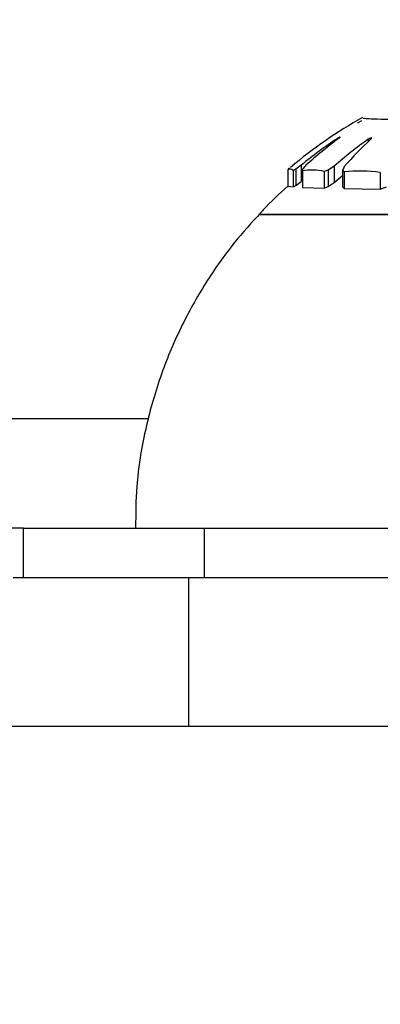
# Model space of a CAD drawing. Units: millimetres. Extents: x 106.2 to 183, y 193 to 225.2.
# Drawn here: x 161.2 to 161.2, y 206 to 206.1 of the extents above; entities that cross this region are included whole.
import ezdxf

# ---------------------------------------------------------------- set-up
doc = ezdxf.new("R2010")
doc.units = ezdxf.units.MM
doc.header["$PDSIZE"] = -1
doc.linetypes.add('ACAD_ISO03W100', pattern=[30, 12, -18])
doc.layers.add('Capa1', color=6, linetype='ACAD_ISO03W100')
doc.dimstyles.new('ISO-25', dxfattribs={"dimtxt": 2.5, "dimasz": 2.5, "dimexe": 1.25, "dimexo": 0.625, "dimtad": 1, "dimtxsty": 'Standard', "dimcen": 2.5, "dimadec": 0, "dimazin": 0, "dimtfac": 1, "dimtmove": 0, "dimatfit": 3, "dimfxl": 1, "dimarcsym": 0})

# ---------------------------------------------------------------- blocks, each defined once
blk = doc.blocks.new('*D4')
at = {"layer": 'Capa1', "color": 0, "lineweight": -2, "transparency": 16777216}
for p, q in [((148.7902802278114, 207.4102236278643), (148.7902802278114, 193.0144403341882)), ((163.2541754286944, 204.8689363292398), (163.2541754286944, 193.0144403341882)), ((152.0922802278114, 194.0144403341882), (159.9521754286944, 194.0144403341882)), ((163.2541754286944, 194.0144403341882), (183.020842095361, 194.0144403341882))]:
    blk.add_line(p, q, dxfattribs=at)
at = {"layer": 'Capa1', "color": 0, "transparency": 16777216}
for points in [[(152.0922802278114, 194.5647736675216), (152.0922802278114, 193.4641070008549), (148.7902802278114, 194.0144403341882)], [(159.9521754286944, 194.5647736675216), (159.9521754286944, 193.4641070008549), (163.2541754286944, 194.0144403341882)]]:
    blk.add_solid(points, dxfattribs=at)
at = {"layer": 'Defpoints', "color": 0, "transparency": 16777216}
for p in [(148.7902802278114, 208.4102236278643), (163.2541754286944, 205.8689363292398), (163.2541754286944, 194.0144403341882)]:
    blk.add_point(p, dxfattribs=at)
at = {"layer": 'Capa1', "color": 0, "transparency": 16777216, "insert": (174.7885087620277, 197.5801070008549), "char_height": 3.5, "attachment_point": 5}
blk.add_mtext('14,46', dxfattribs=at)

msp = doc.modelspace()

# ---------------------------------------------------------------- linework, layer by layer
at = {"color": 7, "linetype": 'Continuous', "lineweight": 25}
for p, q in [((161.2074612859439, 206.0685757048969), (161.2074612859439, 206.0685379968086)), ((161.2075250452828, 206.0686141478919), (161.2075250452828, 206.0685870342555)), ((161.2087021785093, 206.0685413067064), (161.2087021785093, 206.0684445385731)), ((161.2087687121882, 206.068580059647), (161.2087687121882, 206.0685067230192)), ((161.2088207097612, 206.068594696932), (161.2088207097612, 206.0685610225276)), ((161.2054559133274, 206.0673104160545), (161.2054559133274, 206.0666462900057)), ((161.2056709857375, 206.0672840400198), (161.2056709857375, 206.0666186406752)), ((161.2057811754486, 206.0673391851585), (161.2057811754486, 206.0666764422525)), ((161.2059978170635, 206.0674958760139), (161.2059978170635, 206.0668405640418)), ((161.2060498676917, 206.0673262258798), (161.2060498676917, 206.0666628606567)), ((161.206051968271, 206.0672652820166), (161.206051968271, 206.0665989740875)), ((161.2069209435526, 206.0672396357807), (161.2069209435526, 206.0665720814998)), ((161.2070883718346, 206.0672954918133), (161.2070883718346, 206.0666306459145)), ((161.2073277852409, 206.0674535006148), (161.2073277852409, 206.0667961959023)), ((161.2076613869951, 206.0672830771477), (161.2076613869951, 206.0666176312261)), ((161.2077344367006, 206.067222280553), (161.2077344367006, 206.0665538801321)), ((161.2057811754486, 206.0666764422525), (161.2059978170635, 206.0668405640418)), ((161.2073277852409, 206.0667961959023), (161.2076613869951, 206.0670717704782)), ((161.2091848689961, 206.067200632843), (161.2091848689961, 206.0665311739209)), ((161.2054559133274, 206.0666462900057), (161.2056709857375, 206.0666186406752)), ((161.2056709857375, 206.0666186406752), (161.2057811754486, 206.0666764422525)), ((161.2060498676917, 206.0666628606567), (161.206051968271, 206.0665989740875)), ((161.206051968271, 206.0665989740875), (161.2069209435526, 206.0665720814998)), ((161.2069209435526, 206.0665720814998), (161.2070883718346, 206.0666306459145)), ((161.2070883718346, 206.0666306459145), (161.2073277852409, 206.0667961959023)), ((161.2076613869951, 206.0666176312261), (161.2077344367006, 206.0665538801321)), ((161.2077344367006, 206.0665538801321), (161.2091848689961, 206.0665311739209)), ((161.2091848689961, 206.0665311739209), (161.2094399494466, 206.0666150097768)), ((161.2042919868391, 206.0655111674987), (161.2283969757379, 206.0655111674987)), ((161.2283969757379, 206.0655111674987), (161.2042919867827, 206.0655111674987)), ((161.1998463675469, 206.057262056858), (161.1674862402536, 206.057262056858)), ((161.1948033343025, 206.052862056858), (161.1361318334887, 206.052862056858)), ((161.1948033343025, 206.050862056858), (161.1948033343025, 206.052862056858)), ((161.1948033343025, 206.052862056858), (161.2020794981787, 206.052862056858)), ((161.2020794981787, 206.052862056858), (161.2020794981787, 206.050862056858)), ((161.2020794981787, 206.052862056858), (161.2370591251222, 206.052862056858)), ((161.194389940761, 206.050862056858), (161.201450407424, 206.050862056858)), ((161.201450407424, 206.050862056858), (161.201450407424, 206.044862056858)), ((161.201450407424, 206.050862056858), (161.238593881032, 206.050862056858)), ((161.6191741787695, 206.044862056858), (160.6798125882569, 206.044862056858))]:
    msp.add_line(p, q, dxfattribs=at)
at = {"color": 7, "linetype": 'Continuous', "lineweight": 25, "flags": 128}
msp.add_lwpolyline([(161.2084276710192, 206.0692881663709), (161.2082830852278, 206.0692032586627), (161.2082627850361, 206.06919119958)], dxfattribs=at)
at = {"color": 7, "linetype": 'Continuous', "lineweight": 25}
for centre, radius, start, end in [((161.2177919867178, 206.052862056858), 0.01900000000000513, 119.3724788237853, 130.0507087432826), ((161.217908469112, 206.0528852436482), 0.01885031061664856, 123.6568757185573, 129.1870710516041), ((161.2178334965681, 206.0546772156365), 0.01731194872078858, 126.6129418097218, 132.2718310058854), ((161.2190657619985, 206.0540352481527), 0.01782777601102893, 125.5432039893569, 131.1786833192917), ((161.2163968331098, 206.0538278159261), 0.01724367223792211, 120.9637241863961, 121.2111074071938), ((161.2158088464062, 206.058675488913), 0.01291743365835313, 129.711215515058, 129.9834249937749), ((161.2096434520032, 206.0632322583212), 0.005783803453115232, 111.0910097027703, 111.4854744612708), ((161.2100579961603, 206.0676112404849), 0.002695234421049028, 157.8230762634318, 158.1913586795978), ((161.2191142645263, 206.057382300951), 0.01519151716041213, 132.7428939975539, 138.5168209913919), ((161.2178776102873, 206.0528647938671), 0.01816429473201529, 120.0974816143325, 120.3403536945159), ((161.2115773400185, 206.0587023513486), 0.01026925077685857, 105.5711841700406, 105.8725727881374), ((161.2172716646799, 206.061975348997), 0.01071399714260136, 141.9520803227586, 142.2201700224746), ((161.2070675935761, 206.0670852053755), 0.00231343491758028, 40.20562250949258, 40.72954928483625), ((161.2072969897187, 206.0652932773297), 0.002731009138327444, 130.4714332395133, 132.3872282961811), ((161.2055487508935, 206.0671773740962), 0.0001622312434199586, 41.10896162924988, 124.9075920079817), ((161.2076151541285, 206.0635369105605), 0.004221465375550406, 115.7497448584938, 117.4221833898139), ((161.2149133253746, 206.0549411361688), 0.01539830448529845, 125.3797367216165, 126.3746025396223), ((161.2151024497041, 206.0596723739557), 0.01185456411546483, 138.7579279710307, 139.7858722420026), ((161.1796493432959, 206.0663857591001), 0.02641727022489879, 1.907928603130437, 2.040186797479655), ((161.2064218459715, 206.0650632705407), 0.002232860061355857, 77.0839068595654, 99.53511166442493), ((161.2095776538534, 206.0595550158982), 0.008130897389606873, 107.8274216484854, 109.0711814734309), ((161.2166131680449, 206.053123995653), 0.01707492448794609, 122.9428533306751, 123.90541987669), ((161.2196999655584, 206.0620214946123), 0.01313817432521669, 155.6180454175471, 156.3917801279448), ((161.2058649947666, 206.0650503506843), 0.002865674876761926, 49.28048365237566, 51.18077090719689), ((161.2083692466581, 206.0611540927553), 0.00610130206025953, 82.31769974518261, 95.972147578671)]:
    msp.add_arc(centre, radius, start, end, dxfattribs=at)
for points, knots in [([(161.2117901868001, 206.069304890397), (161.2111659138686, 206.0693118168932), (161.2097931259064, 206.0693270483891), (161.2085677256411, 206.0693558325127), (161.2085157953958, 206.0693765238527), (161.2084924393761, 206.0693858299389)], [0, 0, 0, 0, 0.3145570329472233, 0.6917168540586285, 1, 1, 1, 1]), ([(161.2054559133274, 206.0666482773726), (161.2051121525587, 206.066340249494), (161.2047246694613, 206.0659930440904), (161.204383575522, 206.0656015247741), (161.2043450875947, 206.0655573470117)], [0, 0, 0, 0, 0.8871632624468341, 1, 1, 1, 1]), ([(161.2043665362613, 206.0655800965273), (161.2039984787901, 206.0651751269538), (161.2031911156408, 206.064286794191), (161.2021055345666, 206.0627328552351), (161.2010977213643, 206.060928537047), (161.2002694220287, 206.058933881308), (161.1996726047633, 206.056789076427), (161.1993316743974, 206.0547447638668), (161.1993241204102, 206.0534229086367), (161.1993209132284, 206.0528616911169)], [0, 0, 0, 0, 0.1170018791689706, 0.2566528681857339, 0.4044097713834906, 0.5585269451137214, 0.7174724800867148, 0.8800478370208796, 1, 1, 1, 1])]:
    msp.add_open_spline(points, degree=3, knots=knots, dxfattribs=at)
at = {"layer": 'Capa1', "ltscale": 0.02}
msp.add_lwpolyline([(151.7395051737112, 204.231868233759), (153.9090239464433, 204.231859148802, 0.2282574525734764), (154.6908901393831, 204.6084076233964), (154.9324098746621, 204.9112942102045, -0.5285377329980088), (156.5803076702184, 204.7878246946438), (157.3050964944573, 203.5323933996148, 0.3885502259354152), (158.5926968491236, 203.125577020638), (160.1001373923659, 203.8263761442018, -0.259853416752612), (161.0711913753527, 203.7550784310179, 0.6858499018590342), (164.9717885340161, 206.5431606472797, -0.04256944035740905), (164.9435307936109, 206.7107649904738), (164.842625563929, 207.9394661082028, 0.1108656931608242), (164.7120061402691, 208.3576181520372), (163.5394623009133, 210.3885236559029, 0.1533502628344351), (163.0980532358326, 210.7938970401515), (162.4205038251236, 211.1116648860716, -0.1888461389544978), (161.9185720705238, 211.6408619409274, 0.3534888229864258), (158.3895546310173, 213.5943800382655, -0.2955626920003495)], format="xyb", dxfattribs=at)

# ---------------------------------------------------------------- dimensions: what is measured, and where the dimension line sits
at = {"layer": 'Capa1'}
dim = msp.add_linear_dim(base=(163.2541754286944, 194.0144403341882), p1=(148.7902802278114, 208.4102236278643), p2=(163.2541754286944, 205.8689363292398), dimstyle='ISO-25', override={"dimtxt": 3.5, "dimasz": 3.302, "dimexe": 1, "dimexo": 1, "dimgap": 1.524, "dimtih": 1, "dimtoh": 1, "dimzin": 1, "dimadec": 2, "dimtzin": 1}, dxfattribs=at)
dim.commit()
dim.dimension.update_dxf_attribs({"geometry": '*D4', "text_midpoint": (174.7885087620277, 197.5801070008549)})

doc.saveas('drawing.dxf')
